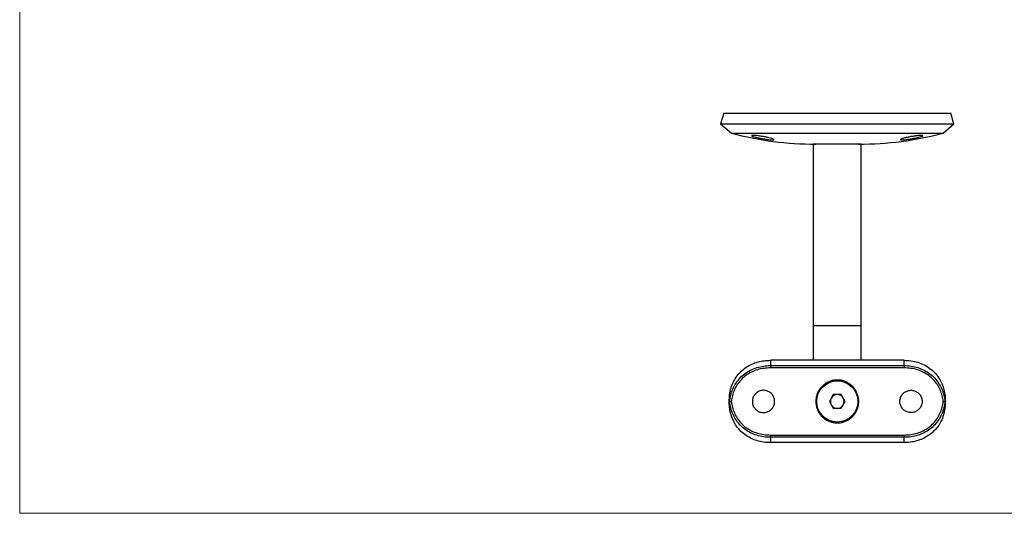
# Model space of a CAD drawing. Units: millimetres. Extents: x 10 to 584, y 10 to 410.
# Drawn here: x 10 to 297, y 10 to 154 of the extents above; entities that cross this region are included whole.
import ezdxf

# ---------------------------------------------------------------- set-up
doc = ezdxf.new("R2010")
doc.units = ezdxf.units.MM
doc.header["$LTSCALE"] = 2

msp = doc.modelspace()

# ---------------------------------------------------------------- linework, layer by layer
at = {"color": 7, "linetype": 'Continuous', "lineweight": 18}
for p, q in [((10, 410), (10, 10)), ((10, 10), (584, 10))]:
    msp.add_line(p, q, dxfattribs=at)
at = {"color": 7, "linetype": 'Continuous', "lineweight": 25}
for p, q in [((215.25, 126.6), (214.31, 123.53)), ((215.25, 126.6), (248.31, 126.6)), ((248.31, 126.6), (281.37, 126.6)), ((282.31, 123.53), (281.37, 126.6)), ((214.31, 123.53), (217.49, 120.76)), ((214.31, 123.53), (248.31, 123.53)), ((248.31, 123.53), (282.31, 123.53)), ((279.13, 120.76), (282.31, 123.53)), ((217.49, 120.76), (248.31, 120.76)), ((248.31, 120.76), (279.13, 120.76)), ((241.31, 117.6), (241.31, 64.6)), ((255.31, 117.6), (241.31, 117.6)), ((255.31, 64.6), (255.31, 117.6)), ((241.31, 64.6), (241.31, 54.6)), ((255.31, 54.6), (255.31, 64.6)), ((228.81, 54.6), (228.81, 53.05)), ((267.81, 54.6), (228.81, 54.6)), ((267.81, 53.05), (267.81, 54.6)), ((228.81, 53.05), (228.81, 52.38)), ((228.81, 53.05), (267.81, 53.05)), ((267.81, 52.38), (228.81, 52.38)), ((267.81, 53.05), (267.81, 52.38)), ((247.16, 44.6), (246, 42.6)), ((249.47, 44.6), (247.16, 44.6)), ((250.62, 42.6), (249.47, 44.6)), ((216.91, 42.6), (216.81, 42.6)), ((246, 42.6), (247.16, 40.6)), ((247.16, 40.6), (249.47, 40.6)), ((249.47, 40.6), (250.62, 42.6)), ((279.81, 42.6), (279.71, 42.6)), ((228.81, 32.81), (267.81, 32.81)), ((228.81, 32.81), (228.81, 32.14)), ((228.81, 32.14), (228.81, 30.6)), ((267.81, 32.14), (228.81, 32.14)), ((267.81, 32.81), (267.81, 32.14)), ((267.81, 30.6), (267.81, 32.14)), ((267.81, 30.6), (228.81, 30.6))]:
    msp.add_line(p, q, dxfattribs=at)
at = {"color": 8, "linetype": 'Continuous', "lineweight": 25}
msp.add_line((255.31, 64.6), (241.31, 64.6), dxfattribs=at)
at = {"color": 7, "linetype": 'Continuous', "lineweight": 25}
msp.add_circle((248.31, 42.6), 6, dxfattribs=at)
for centre, radius, start, end in [((242.06, 214.46), 96.87, 255.3073, 270), ((254.56, 214.46), 96.87, 270, 284.6927), ((248.31, 42.6), 2, 150, 210), ((248.31, 42.6), 2, 90, 150), ((248.31, 42.6), 2, 30, 90), ((248.31, 42.6), 2, 330, 30), ((248.31, 42.6), 2, 210, 270), ((248.31, 42.6), 2, 270, 330)]:
    msp.add_arc(centre, radius, start, end, dxfattribs=at)
for points, knots in [([(224.37, 120.1), (224.65, 120.08), (225.21, 120.03), (226.29, 119.86), (227.39, 119.67), (228.42, 119.45), (229.26, 119.23), (229.8, 119.04), (229.97, 118.91), (229.76, 118.84), (229.21, 118.84), (228.38, 118.91), (227.37, 119.04), (226.27, 119.21), (225.2, 119.43), (224.29, 119.65), (223.65, 119.85), (223.36, 120.02), (223.45, 120.12), (223.84, 120.14), (224.22, 120.11), (224.37, 120.1)], [0, 0, 0, 0, 0.05296, 0.105891, 0.159558, 0.214222, 0.269431, 0.324486, 0.378792, 0.432134, 0.484715, 0.537008, 0.589555, 0.642815, 0.697007, 0.751984, 0.807216, 0.861992, 0.915775, 0.968511, 1, 1, 1, 1]), ([(267.75, 119.33), (268.05, 119.4), (268.65, 119.55), (269.76, 119.77), (270.89, 119.95), (271.9, 120.08), (272.68, 120.14), (273.15, 120.12), (273.27, 120.03), (273.03, 119.88), (272.45, 119.68), (271.58, 119.46), (270.51, 119.24), (269.38, 119.05), (268.32, 118.92), (267.46, 118.84), (266.89, 118.84), (266.65, 118.9), (266.79, 119.03), (267.2, 119.18), (267.6, 119.29), (267.75, 119.33)], [0, 0, 0, 0, 0.055193, 0.110387, 0.165452, 0.219716, 0.272889, 0.325216, 0.377335, 0.429955, 0.483551, 0.538158, 0.59335, 0.648438, 0.702806, 0.75621, 0.808831, 0.861125, 0.913638, 0.966839, 1, 1, 1, 1]), ([(216.81, 42.6), (216.84, 43.26), (216.88, 44.59), (217.31, 46.54), (218.04, 48.4), (219.04, 50.04), (220.3, 51.45), (221.75, 52.6), (223.41, 53.51), (225.17, 54.14), (226.99, 54.53), (228.2, 54.57), (228.81, 54.6)], [0, 0, 0, 0, 0.102343, 0.207431, 0.309859, 0.41562, 0.512551, 0.612213, 0.710795, 0.812041, 0.904938, 1, 1, 1, 1]), ([(267.81, 54.6), (268.47, 54.57), (269.82, 54.51), (271.78, 54.05), (273.64, 53.32), (275.31, 52.3), (276.78, 51), (277.96, 49.49), (278.86, 47.8), (279.43, 46.06), (279.76, 44.31), (279.79, 43.17), (279.81, 42.6)], [0, 0, 0, 0, 0.102931, 0.208835, 0.31177, 0.417742, 0.519563, 0.624564, 0.722574, 0.823491, 0.910879, 1, 1, 1, 1]), ([(216.91, 42.6), (217.01, 43.21), (217.2, 44.45), (217.81, 46.22), (218.69, 47.91), (219.86, 49.42), (221.31, 50.72), (222.99, 51.75), (224.83, 52.5), (226.8, 52.96), (228.14, 53.02), (228.81, 53.05)], [0, 0, 0, 0, 0.105391, 0.212433, 0.319454, 0.431791, 0.544151, 0.658127, 0.77212, 0.886059, 1, 1, 1, 1]), ([(228.81, 52.38), (228.17, 52.36), (226.88, 52.3), (225, 51.87), (223.24, 51.17), (221.63, 50.2), (220.24, 48.98), (219.11, 47.55), (218.27, 45.97), (217.69, 44.31), (217.5, 43.16), (217.41, 42.6)], [0, 0, 0, 0, 0.115259, 0.230511, 0.3453, 0.460059, 0.572462, 0.684829, 0.791496, 0.898184, 1, 1, 1, 1]), ([(267.81, 53.05), (268.48, 53.02), (269.83, 52.96), (271.79, 52.5), (273.63, 51.75), (275.31, 50.72), (276.76, 49.42), (277.94, 47.91), (278.81, 46.22), (279.43, 44.45), (279.62, 43.21), (279.71, 42.6)], [0, 0, 0, 0, 0.113941, 0.22788, 0.341873, 0.455849, 0.568209, 0.680546, 0.787567, 0.894609, 1, 1, 1, 1]), ([(279.21, 42.6), (279.12, 43.16), (278.94, 44.31), (278.35, 45.97), (277.51, 47.55), (276.38, 48.98), (274.99, 50.2), (273.39, 51.17), (271.62, 51.87), (269.74, 52.3), (268.45, 52.36), (267.81, 52.38)], [0, 0, 0, 0, 0.101816, 0.208504, 0.315171, 0.427538, 0.539941, 0.6547, 0.769489, 0.884741, 1, 1, 1, 1]), ([(242.06, 42.6), (242.08, 42.94), (242.11, 43.63), (242.37, 44.63), (242.78, 45.57), (243.34, 46.43), (244.04, 47.2), (244.87, 47.85), (245.8, 48.35), (246.81, 48.7), (247.86, 48.86), (248.9, 48.85), (249.91, 48.67), (250.87, 48.33), (251.76, 47.84), (252.57, 47.21), (253.28, 46.44), (253.85, 45.55), (254.27, 44.57), (254.52, 43.53), (254.59, 42.48), (254.49, 41.46), (254.22, 40.47), (253.8, 39.55), (253.23, 38.7), (252.52, 37.94), (251.68, 37.3), (250.74, 36.8), (249.72, 36.48), (248.68, 36.33), (247.64, 36.36), (246.63, 36.55), (245.68, 36.9), (244.79, 37.4), (243.99, 38.04), (243.29, 38.82), (242.73, 39.72), (242.34, 40.68), (242.1, 41.65), (242.08, 42.28), (242.06, 42.6)], [0, 0, 0, 0, 0.026071, 0.052144, 0.078182, 0.104225, 0.130922, 0.157619, 0.184894, 0.212163, 0.238689, 0.265213, 0.290814, 0.316419, 0.342366, 0.368316, 0.395315, 0.42231, 0.449476, 0.476636, 0.50285, 0.529064, 0.554708, 0.580356, 0.606585, 0.632817, 0.65997, 0.687118, 0.714131, 0.741138, 0.767056, 0.792976, 0.818594, 0.844218, 0.87075, 0.897282, 0.924553, 0.951819, 0.97591, 1, 1, 1, 1]), ([(223.56, 42.6), (223.6, 42.96), (223.67, 43.69), (224.22, 44.65), (225.04, 45.4), (226.07, 45.82), (227.17, 45.89), (228.23, 45.59), (229.14, 44.95), (229.79, 44.05), (230.1, 42.99), (230.04, 41.88), (229.63, 40.86), (228.9, 40.03), (227.93, 39.48), (226.84, 39.28), (225.75, 39.46), (224.78, 39.98), (224.03, 40.8), (223.62, 41.72), (223.58, 42.34), (223.56, 42.6)], [0, 0, 0, 0, 0.053262, 0.106509, 0.160141, 0.214045, 0.267524, 0.320543, 0.373785, 0.427581, 0.481406, 0.534693, 0.587716, 0.641144, 0.695032, 0.748717, 0.80184, 0.854924, 0.908546, 0.96245, 1, 1, 1, 1]), ([(273.06, 42.6), (273.03, 42.96), (272.95, 43.69), (272.4, 44.65), (271.58, 45.4), (270.56, 45.82), (269.45, 45.89), (268.39, 45.59), (267.48, 44.95), (266.84, 44.05), (266.52, 42.99), (266.58, 41.88), (266.99, 40.86), (267.72, 40.03), (268.69, 39.48), (269.78, 39.28), (270.87, 39.46), (271.84, 39.98), (272.59, 40.8), (273, 41.72), (273.04, 42.34), (273.06, 42.6)], [0, 0, 0, 0, 0.053262, 0.106509, 0.160141, 0.214045, 0.267524, 0.320543, 0.373785, 0.427581, 0.481406, 0.534693, 0.587716, 0.641144, 0.695032, 0.748717, 0.80184, 0.854924, 0.908546, 0.96245, 1, 1, 1, 1]), ([(228.81, 30.6), (228.15, 30.62), (226.8, 30.68), (224.85, 31.14), (222.99, 31.88), (221.31, 32.9), (219.85, 34.19), (218.67, 35.7), (217.77, 37.39), (217.19, 39.13), (216.87, 40.88), (216.83, 42.02), (216.81, 42.6)], [0, 0, 0, 0, 0.102931, 0.208835, 0.31177, 0.417742, 0.519563, 0.624564, 0.722574, 0.823491, 0.910879, 1, 1, 1, 1]), ([(216.91, 42.6), (216.92, 42.6), (216.94, 42.6), (217.03, 42.6), (217.17, 42.6), (217.3, 42.6), (217.38, 42.6), (217.41, 42.6), (217.41, 42.6)], [0, 0, 0, 0, 0.221813, 0.443601, 0.666105, 0.890066, 0.987867, 1, 1, 1, 1]), ([(228.81, 32.14), (228.14, 32.17), (226.8, 32.23), (224.83, 32.69), (222.99, 33.44), (221.31, 34.47), (219.86, 35.78), (218.69, 37.29), (217.81, 38.97), (217.2, 40.74), (217.01, 41.98), (216.91, 42.6)], [0, 0, 0, 0, 0.113941, 0.22788, 0.341873, 0.455849, 0.568209, 0.680546, 0.787567, 0.894609, 1, 1, 1, 1]), ([(217.41, 42.6), (217.5, 42.03), (217.69, 40.88), (218.27, 39.23), (219.11, 37.64), (220.24, 36.22), (221.63, 34.99), (223.24, 34.03), (225, 33.33), (226.88, 32.89), (228.17, 32.84), (228.81, 32.81)], [0, 0, 0, 0, 0.101817, 0.208504, 0.315171, 0.427538, 0.539942, 0.6547, 0.769489, 0.884741, 1, 1, 1, 1]), ([(267.81, 32.81), (268.45, 32.84), (269.74, 32.89), (271.62, 33.33), (273.39, 34.03), (274.99, 34.99), (276.38, 36.22), (277.51, 37.64), (278.35, 39.23), (278.94, 40.88), (279.12, 42.03), (279.21, 42.6)], [0, 0, 0, 0, 0.115259, 0.230511, 0.3453, 0.460058, 0.572462, 0.684829, 0.791496, 0.898183, 1, 1, 1, 1]), ([(279.71, 42.6), (279.62, 41.98), (279.43, 40.74), (278.81, 38.97), (277.94, 37.29), (276.76, 35.78), (275.31, 34.47), (273.63, 33.44), (271.79, 32.69), (269.83, 32.23), (268.48, 32.17), (267.81, 32.14)], [0, 0, 0, 0, 0.105391, 0.212433, 0.319454, 0.431791, 0.544151, 0.658127, 0.77212, 0.886059, 1, 1, 1, 1]), ([(279.81, 42.6), (279.79, 41.94), (279.74, 40.6), (279.31, 38.65), (278.59, 36.79), (277.58, 35.16), (276.32, 33.74), (274.87, 32.6), (273.21, 31.68), (271.46, 31.05), (269.64, 30.67), (268.42, 30.62), (267.81, 30.6)], [0, 0, 0, 0, 0.102343, 0.207431, 0.309859, 0.41562, 0.512552, 0.612213, 0.710796, 0.812041, 0.904938, 1, 1, 1, 1]), ([(279.21, 42.6), (279.21, 42.6), (279.24, 42.6), (279.32, 42.6), (279.45, 42.6), (279.59, 42.6), (279.68, 42.6), (279.7, 42.6), (279.71, 42.6)], [0, 0, 0, 0, 0.012133, 0.109934, 0.333895, 0.556399, 0.778187, 1, 1, 1, 1])]:
    msp.add_open_spline(points, degree=3, knots=knots, dxfattribs=at)

doc.saveas('drawing.dxf')
